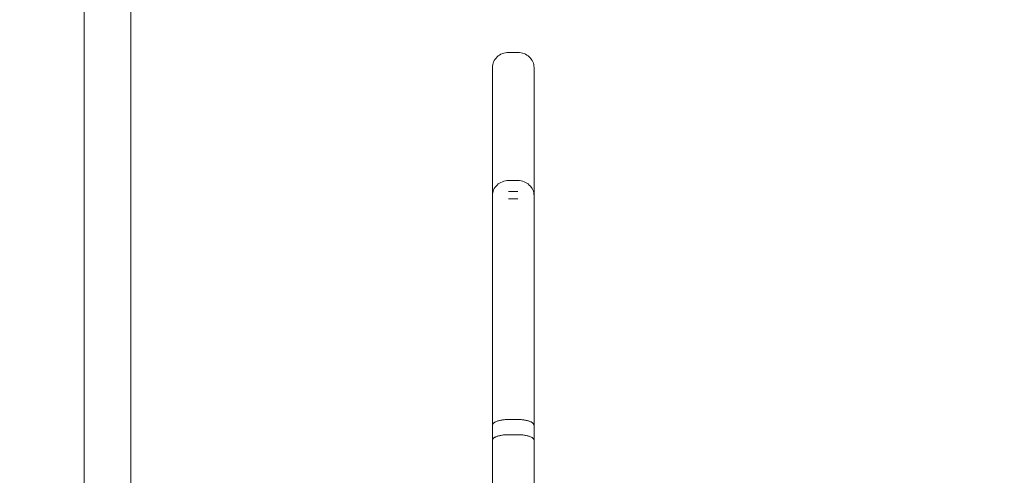
# Model space of a CAD drawing. Units: centimetres. Extents: x -20.3 to -7.4, y 5.4 to 13.9.
# Drawn here: x -15.2 to -14.7, y 9.5 to 9.7 of the extents above; entities that cross this region are included whole.
import ezdxf

# ---------------------------------------------------------------- set-up
doc = ezdxf.new("R2010")
doc.units = ezdxf.units.CM
doc.header["$MEASUREMENT"] = 0
doc.layers.add('layer 1', color=7, linetype='Continuous')

msp = doc.modelspace()

# ---------------------------------------------------------------- linework, layer by layer
at = {"layer": 'layer 1', "color": 242, "lineweight": 9}
msp.add_open_spline([(-19.05844, 8.06475), (-19.05844, 8.06475), (-19.06743, 8.07402), (-19.06743, 8.07402), (-19.06743, 8.07402), (-19.74971, 8.21822), (-20.26151, 8.8194), (-20.26151, 9.53929), (-20.26151, 9.53929), (-20.26151, 10.1287), (-19.91846, 10.63857), (-19.41966, 10.8832), (-19.41966, 10.8832), (-19.20165, 11.22862), (-18.88073, 11.50283), (-18.49981, 11.66288), (-18.49981, 11.66288), (-18.14851, 11.96632), (-17.69048, 12.14996), (-17.1894, 12.14996), (-17.1894, 12.14996), (-17.13205, 12.14996), (-17.07529, 12.14741), (-17.01916, 12.1427), (-17.01916, 12.1427), (-16.88835, 12.17585), (-16.75134, 12.19348), (-16.61019, 12.19348), (-16.61019, 12.19348), (-16.60033, 12.19348), (-16.59051, 12.19328), (-16.58068, 12.19311), (-16.58068, 12.19311), (-16.50149, 13.15312), (-15.69589, 13.90761), (-14.71361, 13.90761), (-14.71361, 13.90761), (-14.25766, 13.90761), (-13.73906, 13.67499), (-13.50962, 13.37301), (-13.50962, 13.37301), (-13.34733, 13.43287), (-13.17186, 13.46561), (-12.98873, 13.46561), (-12.98873, 13.46561), (-12.76167, 13.46561), (-12.54111, 13.46561), (-12.31406, 13.46561), (-12.31406, 13.46561), (-11.61505, 13.46561), (-11.02753, 12.98927), (-10.85949, 12.34408), (-10.85949, 12.34408), (-10.47146, 12.33409), (-10.07372, 12.07475), (-9.97913, 11.88582), (-9.97913, 11.88582), (-9.97913, 11.88582), (-8.99558, 11.88582), (-8.99558, 11.88582), (-8.99558, 11.88582), (-8.99558, 11.88582), (-8.81123, 11.88582), (-8.81123, 11.88582), (-8.81123, 11.88582), (-8.81123, 11.88582), (-8.69619, 11.88582), (-8.69619, 11.88582), (-8.69619, 11.88582), (-8.69619, 11.88582), (-8.35023, 11.88582), (-8.35023, 11.88582), (-8.35023, 11.88582), (-7.80023, 11.88582), (-7.35023, 11.43582), (-7.35023, 10.88582), (-7.35023, 10.88582), (-7.35023, 10.88582), (-7.35023, 8.11937), (-7.35023, 8.11937), (-7.35023, 8.11937), (-7.35023, 7.56937), (-7.80023, 7.11937), (-8.35023, 7.11937), (-8.35023, 7.11937), (-8.35023, 7.11937), (-8.69619, 7.11937), (-8.69619, 7.11937), (-8.69619, 7.11937), (-8.69619, 7.11937), (-8.99558, 7.11937), (-8.99558, 7.11937), (-8.99558, 7.11937), (-8.99558, 7.11937), (-9.27241, 7.11937), (-9.27241, 7.11937), (-9.27241, 7.11937), (-9.27241, 7.11937), (-9.97706, 7.11937), (-9.97706, 7.11937), (-9.97706, 7.11937), (-10.10334, 6.98456), (-10.25421, 6.87299), (-10.42257, 6.79185), (-10.42257, 6.79185), (-10.54453, 6.68687), (-10.68359, 6.60114), (-10.83497, 6.53933), (-10.83497, 6.53933), (-10.99947, 5.88898), (-11.58945, 5.40761), (-12.29213, 5.40761), (-12.29213, 5.40761), (-12.51918, 5.40761), (-12.73974, 5.40761), (-12.96679, 5.40761), (-12.96679, 5.40761), (-13.35152, 5.40761), (-13.70243, 5.55197), (-13.96827, 5.7893), (-13.96827, 5.7893), (-14.21047, 5.68632), (-14.47699, 5.62927), (-14.75687, 5.62927), (-14.75687, 5.62927), (-15.59979, 5.62927), (-16.32161, 6.14623), (-16.62178, 6.87978), (-16.62178, 6.87978), (-16.64537, 6.88186), (-16.66879, 6.88448), (-16.69205, 6.88763), (-16.69205, 6.88763), (-16.83099, 6.84513), (-16.97848, 6.82221), (-17.13134, 6.82221), (-17.13134, 6.82221), (-17.53624, 6.82221), (-17.90361, 6.98268), (-18.17345, 7.24345), (-18.17345, 7.24345), (-18.57081, 7.38132), (-18.89227, 7.68152), (-19.05844, 8.06475)], degree=3, knots=[0, 0, 0, 0, 0.027027, 0.027027, 0.027027, 0.027027, 0.054054, 0.054054, 0.054054, 0.054054, 0.081081, 0.081081, 0.081081, 0.081081, 0.108108, 0.108108, 0.108108, 0.108108, 0.135135, 0.135135, 0.135135, 0.135135, 0.162162, 0.162162, 0.162162, 0.162162, 0.189189, 0.189189, 0.189189, 0.189189, 0.216216, 0.216216, 0.216216, 0.216216, 0.243243, 0.243243, 0.243243, 0.243243, 0.27027, 0.27027, 0.27027, 0.27027, 0.297297, 0.297297, 0.297297, 0.297297, 0.324324, 0.324324, 0.324324, 0.324324, 0.351351, 0.351351, 0.351351, 0.351351, 0.378378, 0.378378, 0.378378, 0.378378, 0.405405, 0.405405, 0.405405, 0.405405, 0.432432, 0.432432, 0.432432, 0.432432, 0.459459, 0.459459, 0.459459, 0.459459, 0.486486, 0.486486, 0.486486, 0.486486, 0.513514, 0.513514, 0.513514, 0.513514, 0.540541, 0.540541, 0.540541, 0.540541, 0.567568, 0.567568, 0.567568, 0.567568, 0.594595, 0.594595, 0.594595, 0.594595, 0.621622, 0.621622, 0.621622, 0.621622, 0.648649, 0.648649, 0.648649, 0.648649, 0.675676, 0.675676, 0.675676, 0.675676, 0.702703, 0.702703, 0.702703, 0.702703, 0.72973, 0.72973, 0.72973, 0.72973, 0.756757, 0.756757, 0.756757, 0.756757, 0.783784, 0.783784, 0.783784, 0.783784, 0.810811, 0.810811, 0.810811, 0.810811, 0.837838, 0.837838, 0.837838, 0.837838, 0.864865, 0.864865, 0.864865, 0.864865, 0.891892, 0.891892, 0.891892, 0.891892, 0.918919, 0.918919, 0.918919, 0.918919, 0.945946, 0.945946, 0.945946, 0.945946, 1, 1, 1, 1], dxfattribs=at)
at = {"layer": 'layer 1', "color": 7, "lineweight": 9}
for points in [[(-17.61579, 9.45962), (-17.61579, 9.45962), (-16.44305, 9.48441), (-16.44305, 9.48441), (-16.44305, 9.48441), (-16.27343, 9.62844), (-15.82265, 10.01375), (-15.15361, 10.18104), (-15.15361, 10.18104), (-15.15361, 10.18104), (-15.16415, 10.93295), (-15.16415, 10.93295), (-15.16415, 10.93295), (-16.27148, 10.83271), (-16.88696, 10.16741), (-17.61579, 9.45962)], [(-14.3092, 8.7523), (-14.3092, 8.7523), (-15.16002, 8.7523), (-15.16002, 8.7523), (-15.16002, 8.7523), (-15.16002, 8.7523), (-15.16002, 10.16966), (-15.16002, 10.16966), (-15.16002, 10.16966), (-15.16002, 10.16966), (-14.3092, 10.16966), (-14.3092, 10.16966), (-14.3092, 10.16966), (-14.3092, 10.16966), (-14.3092, 8.7523), (-14.3092, 8.7523)], [(-15.10607, 10.16923), (-15.10607, 10.16923), (-15.12629, 10.16923), (-15.12629, 10.16923), (-15.12629, 10.16923), (-15.12629, 10.16923), (-15.12629, 8.75396), (-15.12629, 8.75396), (-15.12629, 8.75396), (-15.12629, 8.75396), (-15.10607, 8.75396), (-15.10607, 8.75396), (-15.10607, 8.75396), (-15.10607, 8.75396), (-15.10607, 10.16923), (-15.10607, 10.16923)]]:
    msp.add_open_spline(points, degree=3, knots=[0, 0, 0, 0, 0.2, 0.2, 0.2, 0.2, 0.4, 0.4, 0.4, 0.4, 0.6, 0.6, 0.6, 0.6, 1, 1, 1, 1], dxfattribs=at)
at = {"layer": 'layer 1', "color": 250, "lineweight": 9}
for points, knots in [([(-14.94202, 9.70316), (-14.94389, 9.70316), (-14.94568, 9.70246), (-14.947, 9.70122), (-14.947, 9.70122), (-14.94832, 9.69999), (-14.94906, 9.69831), (-14.94906, 9.69656)], [0, 0, 0, 0, 0.333333, 0.333333, 0.333333, 0.333333, 1, 1, 1, 1]), ([(-14.94202, 9.70316), (-14.94389, 9.70316), (-14.94568, 9.70246), (-14.947, 9.70122), (-14.947, 9.70122), (-14.94832, 9.69999), (-14.94906, 9.69831), (-14.94906, 9.69656)], [0, 0, 0, 0, 0.333333, 0.333333, 0.333333, 0.333333, 1, 1, 1, 1]), ([(-14.93097, 9.69656), (-14.93097, 9.69831), (-14.93171, 9.69999), (-14.93303, 9.70122), (-14.93303, 9.70122), (-14.93435, 9.70246), (-14.93614, 9.70316), (-14.938, 9.70316)], [0, 0, 0, 0, 0.333333, 0.333333, 0.333333, 0.333333, 1, 1, 1, 1]), ([(-14.93097, 9.69656), (-14.93097, 9.69831), (-14.93171, 9.69999), (-14.93303, 9.70122), (-14.93303, 9.70122), (-14.93435, 9.70246), (-14.93614, 9.70316), (-14.938, 9.70316)], [0, 0, 0, 0, 0.333333, 0.333333, 0.333333, 0.333333, 1, 1, 1, 1]), ([(-14.94202, 9.64747), (-14.94389, 9.64747), (-14.94568, 9.64678), (-14.947, 9.64554), (-14.947, 9.64554), (-14.94832, 9.64431), (-14.94906, 9.64263), (-14.94906, 9.64088)], [0, 0, 0, 0, 0.333333, 0.333333, 0.333333, 0.333333, 1, 1, 1, 1]), ([(-14.94202, 9.64747), (-14.94389, 9.64747), (-14.94568, 9.64678), (-14.947, 9.64554), (-14.947, 9.64554), (-14.94832, 9.64431), (-14.94906, 9.64263), (-14.94906, 9.64088)], [0, 0, 0, 0, 0.333333, 0.333333, 0.333333, 0.333333, 1, 1, 1, 1]), ([(-14.93097, 9.64088), (-14.93097, 9.64263), (-14.93171, 9.64431), (-14.93303, 9.64554), (-14.93303, 9.64554), (-14.93435, 9.64678), (-14.93614, 9.64747), (-14.938, 9.64747)], [0, 0, 0, 0, 0.333333, 0.333333, 0.333333, 0.333333, 1, 1, 1, 1]), ([(-14.93097, 9.64088), (-14.93097, 9.64263), (-14.93171, 9.64431), (-14.93303, 9.64554), (-14.93303, 9.64554), (-14.93435, 9.64678), (-14.93614, 9.64747), (-14.938, 9.64747)], [0, 0, 0, 0, 0.333333, 0.333333, 0.333333, 0.333333, 1, 1, 1, 1]), ([(-14.94202, 9.54363), (-14.94235, 9.54362), (-14.94269, 9.54362), (-14.94302, 9.5436), (-14.94302, 9.5436), (-14.9433, 9.54358), (-14.94359, 9.54356), (-14.94387, 9.54353), (-14.94387, 9.54353), (-14.94412, 9.54351), (-14.94436, 9.54348), (-14.9446, 9.54344), (-14.9446, 9.54344), (-14.94485, 9.54341), (-14.94509, 9.54337), (-14.94533, 9.54332), (-14.94533, 9.54332), (-14.94557, 9.54327), (-14.9458, 9.54322), (-14.94603, 9.54316), (-14.94603, 9.54316), (-14.94625, 9.5431), (-14.94646, 9.54304), (-14.94666, 9.54298), (-14.94666, 9.54298), (-14.94687, 9.54291), (-14.94706, 9.54284), (-14.94724, 9.54277), (-14.94724, 9.54277), (-14.94742, 9.54269), (-14.94759, 9.54261), (-14.94775, 9.54253), (-14.94775, 9.54253), (-14.94791, 9.54245), (-14.94805, 9.54237), (-14.94818, 9.54228), (-14.94818, 9.54228), (-14.94831, 9.54219), (-14.94843, 9.5421), (-14.94853, 9.54201), (-14.94853, 9.54201), (-14.94863, 9.54191), (-14.94872, 9.54182), (-14.9488, 9.54172), (-14.9488, 9.54172), (-14.94887, 9.54163), (-14.94893, 9.54153), (-14.94897, 9.54144), (-14.94897, 9.54144), (-14.949, 9.54136), (-14.94903, 9.54128), (-14.94904, 9.5412), (-14.94904, 9.5412), (-14.94905, 9.54114), (-14.94906, 9.54108), (-14.94906, 9.54102)], [0, 0, 0, 0, 0.066667, 0.066667, 0.066667, 0.066667, 0.133333, 0.133333, 0.133333, 0.133333, 0.2, 0.2, 0.2, 0.2, 0.266667, 0.266667, 0.266667, 0.266667, 0.333333, 0.333333, 0.333333, 0.333333, 0.4, 0.4, 0.4, 0.4, 0.466667, 0.466667, 0.466667, 0.466667, 0.533333, 0.533333, 0.533333, 0.533333, 0.6, 0.6, 0.6, 0.6, 0.666667, 0.666667, 0.666667, 0.666667, 0.733333, 0.733333, 0.733333, 0.733333, 0.8, 0.8, 0.8, 0.8, 0.866667, 0.866667, 0.866667, 0.866667, 1, 1, 1, 1]), ([(-14.94202, 9.54363), (-14.94235, 9.54363), (-14.94269, 9.54362), (-14.94302, 9.5436), (-14.94302, 9.5436), (-14.9433, 9.54358), (-14.94359, 9.54356), (-14.94387, 9.54353), (-14.94387, 9.54353), (-14.94412, 9.54351), (-14.94436, 9.54348), (-14.9446, 9.54344), (-14.9446, 9.54344), (-14.94485, 9.54341), (-14.94509, 9.54337), (-14.94533, 9.54332), (-14.94533, 9.54332), (-14.94557, 9.54327), (-14.9458, 9.54322), (-14.94603, 9.54316), (-14.94603, 9.54316), (-14.94625, 9.5431), (-14.94646, 9.54304), (-14.94666, 9.54298), (-14.94666, 9.54298), (-14.94687, 9.54291), (-14.94706, 9.54284), (-14.94724, 9.54277), (-14.94724, 9.54277), (-14.94742, 9.54269), (-14.94759, 9.54261), (-14.94775, 9.54253), (-14.94775, 9.54253), (-14.94791, 9.54245), (-14.94805, 9.54237), (-14.94818, 9.54228), (-14.94818, 9.54228), (-14.94831, 9.54219), (-14.94843, 9.5421), (-14.94853, 9.54201), (-14.94853, 9.54201), (-14.94863, 9.54191), (-14.94872, 9.54182), (-14.9488, 9.54172), (-14.9488, 9.54172), (-14.94887, 9.54163), (-14.94893, 9.54153), (-14.94897, 9.54144), (-14.94897, 9.54144), (-14.949, 9.54136), (-14.94903, 9.54128), (-14.94904, 9.5412), (-14.94904, 9.5412), (-14.94905, 9.54114), (-14.94906, 9.54108), (-14.94906, 9.54102)], [0, 0, 0, 0, 0.066667, 0.066667, 0.066667, 0.066667, 0.133333, 0.133333, 0.133333, 0.133333, 0.2, 0.2, 0.2, 0.2, 0.266667, 0.266667, 0.266667, 0.266667, 0.333333, 0.333333, 0.333333, 0.333333, 0.4, 0.4, 0.4, 0.4, 0.466667, 0.466667, 0.466667, 0.466667, 0.533333, 0.533333, 0.533333, 0.533333, 0.6, 0.6, 0.6, 0.6, 0.666667, 0.666667, 0.666667, 0.666667, 0.733333, 0.733333, 0.733333, 0.733333, 0.8, 0.8, 0.8, 0.8, 0.866667, 0.866667, 0.866667, 0.866667, 1, 1, 1, 1]), ([(-14.938, 9.54363), (-14.93767, 9.54362), (-14.93734, 9.54362), (-14.93701, 9.5436), (-14.93701, 9.5436), (-14.93672, 9.54358), (-14.93644, 9.54356), (-14.93616, 9.54353), (-14.93616, 9.54353), (-14.93591, 9.54351), (-14.93566, 9.54348), (-14.93542, 9.54344), (-14.93542, 9.54344), (-14.93518, 9.54341), (-14.93493, 9.54337), (-14.9347, 9.54332), (-14.9347, 9.54332), (-14.93446, 9.54327), (-14.93422, 9.54322), (-14.934, 9.54316), (-14.934, 9.54316), (-14.93378, 9.5431), (-14.93356, 9.54304), (-14.93336, 9.54298), (-14.93336, 9.54298), (-14.93316, 9.54291), (-14.93297, 9.54284), (-14.93278, 9.54277), (-14.93278, 9.54277), (-14.9326, 9.54269), (-14.93243, 9.54261), (-14.93228, 9.54253), (-14.93228, 9.54253), (-14.93212, 9.54245), (-14.93197, 9.54237), (-14.93184, 9.54228), (-14.93184, 9.54228), (-14.93171, 9.54219), (-14.9316, 9.5421), (-14.93149, 9.54201), (-14.93149, 9.54201), (-14.93139, 9.54191), (-14.9313, 9.54182), (-14.93123, 9.54172), (-14.93123, 9.54172), (-14.93116, 9.54163), (-14.9311, 9.54153), (-14.93106, 9.54144), (-14.93106, 9.54144), (-14.93102, 9.54136), (-14.931, 9.54128), (-14.93098, 9.5412), (-14.93098, 9.5412), (-14.93097, 9.54114), (-14.93097, 9.54108), (-14.93097, 9.54102)], [0, 0, 0, 0, 0.066667, 0.066667, 0.066667, 0.066667, 0.133333, 0.133333, 0.133333, 0.133333, 0.2, 0.2, 0.2, 0.2, 0.266667, 0.266667, 0.266667, 0.266667, 0.333333, 0.333333, 0.333333, 0.333333, 0.4, 0.4, 0.4, 0.4, 0.466667, 0.466667, 0.466667, 0.466667, 0.533333, 0.533333, 0.533333, 0.533333, 0.6, 0.6, 0.6, 0.6, 0.666667, 0.666667, 0.666667, 0.666667, 0.733333, 0.733333, 0.733333, 0.733333, 0.8, 0.8, 0.8, 0.8, 0.866667, 0.866667, 0.866667, 0.866667, 1, 1, 1, 1]), ([(-14.938, 9.54363), (-14.93767, 9.54363), (-14.93734, 9.54362), (-14.93701, 9.5436), (-14.93701, 9.5436), (-14.93672, 9.54358), (-14.93644, 9.54356), (-14.93616, 9.54353), (-14.93616, 9.54353), (-14.93591, 9.54351), (-14.93566, 9.54348), (-14.93542, 9.54344), (-14.93542, 9.54344), (-14.93518, 9.54341), (-14.93493, 9.54337), (-14.9347, 9.54332), (-14.9347, 9.54332), (-14.93446, 9.54327), (-14.93422, 9.54322), (-14.934, 9.54316), (-14.934, 9.54316), (-14.93378, 9.5431), (-14.93357, 9.54304), (-14.93336, 9.54298), (-14.93336, 9.54298), (-14.93316, 9.54291), (-14.93297, 9.54284), (-14.93278, 9.54277), (-14.93278, 9.54277), (-14.9326, 9.54269), (-14.93243, 9.54261), (-14.93228, 9.54253), (-14.93228, 9.54253), (-14.93212, 9.54245), (-14.93198, 9.54237), (-14.93184, 9.54228), (-14.93184, 9.54228), (-14.93171, 9.54219), (-14.9316, 9.5421), (-14.93149, 9.54201), (-14.93149, 9.54201), (-14.93139, 9.54191), (-14.9313, 9.54182), (-14.93123, 9.54172), (-14.93123, 9.54172), (-14.93116, 9.54163), (-14.9311, 9.54153), (-14.93106, 9.54144), (-14.93106, 9.54144), (-14.93102, 9.54136), (-14.931, 9.54128), (-14.93098, 9.5412), (-14.93098, 9.5412), (-14.93097, 9.54114), (-14.93097, 9.54108), (-14.93097, 9.54102)], [0, 0, 0, 0, 0.066667, 0.066667, 0.066667, 0.066667, 0.133333, 0.133333, 0.133333, 0.133333, 0.2, 0.2, 0.2, 0.2, 0.266667, 0.266667, 0.266667, 0.266667, 0.333333, 0.333333, 0.333333, 0.333333, 0.4, 0.4, 0.4, 0.4, 0.466667, 0.466667, 0.466667, 0.466667, 0.533333, 0.533333, 0.533333, 0.533333, 0.6, 0.6, 0.6, 0.6, 0.666667, 0.666667, 0.666667, 0.666667, 0.733333, 0.733333, 0.733333, 0.733333, 0.8, 0.8, 0.8, 0.8, 0.866667, 0.866667, 0.866667, 0.866667, 1, 1, 1, 1]), ([(-14.94202, 9.537), (-14.94236, 9.537), (-14.94269, 9.537), (-14.94302, 9.53698), (-14.94302, 9.53698), (-14.9433, 9.53697), (-14.94359, 9.53695), (-14.94387, 9.53692), (-14.94387, 9.53692), (-14.94412, 9.5369), (-14.94437, 9.53687), (-14.94461, 9.53683), (-14.94461, 9.53683), (-14.94485, 9.5368), (-14.9451, 9.53676), (-14.94533, 9.53672), (-14.94533, 9.53672), (-14.94557, 9.53667), (-14.94581, 9.53662), (-14.94603, 9.53657), (-14.94603, 9.53657), (-14.94625, 9.53652), (-14.94647, 9.53646), (-14.94667, 9.5364), (-14.94667, 9.5364), (-14.94687, 9.53634), (-14.94707, 9.53627), (-14.94725, 9.5362), (-14.94725, 9.5362), (-14.94743, 9.53613), (-14.9476, 9.53606), (-14.94775, 9.53598), (-14.94775, 9.53598), (-14.94791, 9.5359), (-14.94806, 9.53582), (-14.94819, 9.53574), (-14.94819, 9.53574), (-14.94832, 9.53566), (-14.94843, 9.53557), (-14.94854, 9.53549), (-14.94854, 9.53549), (-14.94864, 9.5354), (-14.94873, 9.53531), (-14.9488, 9.53522), (-14.9488, 9.53522), (-14.94887, 9.53513), (-14.94893, 9.53504), (-14.94897, 9.53495), (-14.94897, 9.53495), (-14.949, 9.53487), (-14.94903, 9.5348), (-14.94904, 9.53473), (-14.94904, 9.53473), (-14.94905, 9.53467), (-14.94906, 9.53462), (-14.94906, 9.53456)], [0, 0, 0, 0, 0.066667, 0.066667, 0.066667, 0.066667, 0.133333, 0.133333, 0.133333, 0.133333, 0.2, 0.2, 0.2, 0.2, 0.266667, 0.266667, 0.266667, 0.266667, 0.333333, 0.333333, 0.333333, 0.333333, 0.4, 0.4, 0.4, 0.4, 0.466667, 0.466667, 0.466667, 0.466667, 0.533333, 0.533333, 0.533333, 0.533333, 0.6, 0.6, 0.6, 0.6, 0.666667, 0.666667, 0.666667, 0.666667, 0.733333, 0.733333, 0.733333, 0.733333, 0.8, 0.8, 0.8, 0.8, 0.866667, 0.866667, 0.866667, 0.866667, 1, 1, 1, 1]), ([(-14.94202, 9.537), (-14.94236, 9.537), (-14.94269, 9.537), (-14.94302, 9.53698), (-14.94302, 9.53698), (-14.9433, 9.53697), (-14.94359, 9.53695), (-14.94387, 9.53692), (-14.94387, 9.53692), (-14.94412, 9.5369), (-14.94437, 9.53687), (-14.94461, 9.53683), (-14.94461, 9.53683), (-14.94485, 9.5368), (-14.9451, 9.53676), (-14.94533, 9.53672), (-14.94533, 9.53672), (-14.94557, 9.53667), (-14.94581, 9.53662), (-14.94603, 9.53657), (-14.94603, 9.53657), (-14.94625, 9.53652), (-14.94647, 9.53646), (-14.94667, 9.5364), (-14.94667, 9.5364), (-14.94687, 9.53634), (-14.94707, 9.53627), (-14.94725, 9.5362), (-14.94725, 9.5362), (-14.94743, 9.53613), (-14.9476, 9.53606), (-14.94776, 9.53598), (-14.94776, 9.53598), (-14.94791, 9.5359), (-14.94806, 9.53582), (-14.94819, 9.53574), (-14.94819, 9.53574), (-14.94832, 9.53566), (-14.94843, 9.53557), (-14.94854, 9.53549), (-14.94854, 9.53549), (-14.94864, 9.5354), (-14.94873, 9.53531), (-14.9488, 9.53522), (-14.9488, 9.53522), (-14.94887, 9.53513), (-14.94893, 9.53504), (-14.94897, 9.53495), (-14.94897, 9.53495), (-14.949, 9.53487), (-14.94903, 9.5348), (-14.94904, 9.53473), (-14.94904, 9.53473), (-14.94905, 9.53467), (-14.94906, 9.53462), (-14.94906, 9.53456)], [0, 0, 0, 0, 0.066667, 0.066667, 0.066667, 0.066667, 0.133333, 0.133333, 0.133333, 0.133333, 0.2, 0.2, 0.2, 0.2, 0.266667, 0.266667, 0.266667, 0.266667, 0.333333, 0.333333, 0.333333, 0.333333, 0.4, 0.4, 0.4, 0.4, 0.466667, 0.466667, 0.466667, 0.466667, 0.533333, 0.533333, 0.533333, 0.533333, 0.6, 0.6, 0.6, 0.6, 0.666667, 0.666667, 0.666667, 0.666667, 0.733333, 0.733333, 0.733333, 0.733333, 0.8, 0.8, 0.8, 0.8, 0.866667, 0.866667, 0.866667, 0.866667, 1, 1, 1, 1]), ([(-14.938, 9.537), (-14.93767, 9.537), (-14.93734, 9.537), (-14.93701, 9.53698), (-14.93701, 9.53698), (-14.93672, 9.53697), (-14.93644, 9.53695), (-14.93616, 9.53692), (-14.93616, 9.53692), (-14.93591, 9.5369), (-14.93566, 9.53687), (-14.93542, 9.53683), (-14.93542, 9.53683), (-14.93517, 9.5368), (-14.93493, 9.53676), (-14.9347, 9.53672), (-14.9347, 9.53672), (-14.93445, 9.53667), (-14.93422, 9.53662), (-14.93399, 9.53657), (-14.93399, 9.53657), (-14.93377, 9.53652), (-14.93356, 9.53646), (-14.93336, 9.5364), (-14.93336, 9.5364), (-14.93315, 9.53634), (-14.93296, 9.53627), (-14.93278, 9.5362), (-14.93278, 9.5362), (-14.9326, 9.53613), (-14.93243, 9.53606), (-14.93227, 9.53598), (-14.93227, 9.53598), (-14.93211, 9.5359), (-14.93197, 9.53582), (-14.93184, 9.53574), (-14.93184, 9.53574), (-14.93171, 9.53566), (-14.93159, 9.53557), (-14.93149, 9.53549), (-14.93149, 9.53549), (-14.93139, 9.5354), (-14.9313, 9.53531), (-14.93123, 9.53522), (-14.93123, 9.53522), (-14.93115, 9.53513), (-14.9311, 9.53504), (-14.93106, 9.53495), (-14.93106, 9.53495), (-14.93102, 9.53487), (-14.931, 9.5348), (-14.93098, 9.53473), (-14.93098, 9.53473), (-14.93097, 9.53467), (-14.93097, 9.53462), (-14.93097, 9.53456)], [0, 0, 0, 0, 0.066667, 0.066667, 0.066667, 0.066667, 0.133333, 0.133333, 0.133333, 0.133333, 0.2, 0.2, 0.2, 0.2, 0.266667, 0.266667, 0.266667, 0.266667, 0.333333, 0.333333, 0.333333, 0.333333, 0.4, 0.4, 0.4, 0.4, 0.466667, 0.466667, 0.466667, 0.466667, 0.533333, 0.533333, 0.533333, 0.533333, 0.6, 0.6, 0.6, 0.6, 0.666667, 0.666667, 0.666667, 0.666667, 0.733333, 0.733333, 0.733333, 0.733333, 0.8, 0.8, 0.8, 0.8, 0.866667, 0.866667, 0.866667, 0.866667, 1, 1, 1, 1]), ([(-14.938, 9.537), (-14.93767, 9.537), (-14.93734, 9.537), (-14.93701, 9.53698), (-14.93701, 9.53698), (-14.93672, 9.53697), (-14.93644, 9.53695), (-14.93616, 9.53692), (-14.93616, 9.53692), (-14.93591, 9.5369), (-14.93566, 9.53687), (-14.93542, 9.53683), (-14.93542, 9.53683), (-14.93517, 9.5368), (-14.93493, 9.53676), (-14.93469, 9.53672), (-14.93469, 9.53672), (-14.93445, 9.53667), (-14.93422, 9.53662), (-14.93399, 9.53657), (-14.93399, 9.53657), (-14.93377, 9.53652), (-14.93356, 9.53646), (-14.93336, 9.5364), (-14.93336, 9.5364), (-14.93315, 9.53634), (-14.93296, 9.53627), (-14.93278, 9.5362), (-14.93278, 9.5362), (-14.9326, 9.53613), (-14.93243, 9.53606), (-14.93227, 9.53598), (-14.93227, 9.53598), (-14.93211, 9.5359), (-14.93197, 9.53582), (-14.93184, 9.53574), (-14.93184, 9.53574), (-14.93171, 9.53566), (-14.93159, 9.53557), (-14.93149, 9.53549), (-14.93149, 9.53549), (-14.93139, 9.5354), (-14.9313, 9.53531), (-14.93123, 9.53522), (-14.93123, 9.53522), (-14.93115, 9.53513), (-14.9311, 9.53504), (-14.93106, 9.53495), (-14.93106, 9.53495), (-14.93102, 9.53487), (-14.931, 9.5348), (-14.93098, 9.53473), (-14.93098, 9.53473), (-14.93097, 9.53467), (-14.93097, 9.53462), (-14.93097, 9.53456)], [0, 0, 0, 0, 0.066667, 0.066667, 0.066667, 0.066667, 0.133333, 0.133333, 0.133333, 0.133333, 0.2, 0.2, 0.2, 0.2, 0.266667, 0.266667, 0.266667, 0.266667, 0.333333, 0.333333, 0.333333, 0.333333, 0.4, 0.4, 0.4, 0.4, 0.466667, 0.466667, 0.466667, 0.466667, 0.533333, 0.533333, 0.533333, 0.533333, 0.6, 0.6, 0.6, 0.6, 0.666667, 0.666667, 0.666667, 0.666667, 0.733333, 0.733333, 0.733333, 0.733333, 0.8, 0.8, 0.8, 0.8, 0.866667, 0.866667, 0.866667, 0.866667, 1, 1, 1, 1])]:
    msp.add_open_spline(points, degree=3, knots=knots, dxfattribs=at)
for points in [[(-14.938, 9.70316), (-14.938, 9.70316), (-14.94202, 9.70316), (-14.94202, 9.70316)], [(-14.938, 9.70316), (-14.938, 9.70316), (-14.94202, 9.70316), (-14.94202, 9.70316)], [(-14.94906, 9.68642), (-14.94906, 9.68642), (-14.94906, 9.69656), (-14.94906, 9.69656)], [(-14.94906, 9.69656), (-14.94906, 9.69656), (-14.94906, 9.68642), (-14.94906, 9.68642)], [(-14.93097, 9.68642), (-14.93097, 9.68642), (-14.93097, 9.69656), (-14.93097, 9.69656)], [(-14.93097, 9.69656), (-14.93097, 9.69656), (-14.93097, 9.68642), (-14.93097, 9.68642)], [(-14.94906, 9.65014), (-14.94906, 9.65014), (-14.94906, 9.68642), (-14.94906, 9.68642)], [(-14.94906, 9.68642), (-14.94906, 9.68642), (-14.94906, 9.65014), (-14.94906, 9.65014)], [(-14.93097, 9.65014), (-14.93097, 9.65014), (-14.93097, 9.68642), (-14.93097, 9.68642)], [(-14.93097, 9.68642), (-14.93097, 9.68642), (-14.93097, 9.65014), (-14.93097, 9.65014)], [(-14.94906, 9.60493), (-14.94906, 9.60493), (-14.94906, 9.65014), (-14.94906, 9.65014)], [(-14.94906, 9.65014), (-14.94906, 9.65014), (-14.94906, 9.60493), (-14.94906, 9.60493)], [(-14.93097, 9.60493), (-14.93097, 9.60493), (-14.93097, 9.65014), (-14.93097, 9.65014)], [(-14.93097, 9.65014), (-14.93097, 9.65014), (-14.93097, 9.60493), (-14.93097, 9.60493)], [(-14.938, 9.64747), (-14.938, 9.64747), (-14.94202, 9.64747), (-14.94202, 9.64747)], [(-14.938, 9.64747), (-14.938, 9.64747), (-14.94202, 9.64747), (-14.94202, 9.64747)], [(-14.94906, 9.63801), (-14.94906, 9.63801), (-14.94906, 9.64088), (-14.94906, 9.64088)], [(-14.94906, 9.63791), (-14.94906, 9.63791), (-14.94906, 9.64088), (-14.94906, 9.64088)], [(-14.94906, 9.64088), (-14.94906, 9.64088), (-14.94906, 9.63791), (-14.94906, 9.63791)], [(-14.94906, 9.64088), (-14.94906, 9.64088), (-14.94906, 9.63801), (-14.94906, 9.63801)], [(-14.938, 9.6427), (-14.938, 9.6427), (-14.94202, 9.6427), (-14.94202, 9.6427)], [(-14.938, 9.6427), (-14.938, 9.6427), (-14.94202, 9.6427), (-14.94202, 9.6427)], [(-14.93097, 9.63801), (-14.93097, 9.63801), (-14.93097, 9.64088), (-14.93097, 9.64088)], [(-14.93097, 9.64088), (-14.93097, 9.64088), (-14.93097, 9.63801), (-14.93097, 9.63801)], [(-14.94906, 9.63485), (-14.94906, 9.63485), (-14.94906, 9.63801), (-14.94906, 9.63801)], [(-14.94906, 9.63801), (-14.94906, 9.63801), (-14.94906, 9.63485), (-14.94906, 9.63485)], [(-14.94906, 9.61226), (-14.94906, 9.61226), (-14.94906, 9.63791), (-14.94906, 9.63791)], [(-14.94906, 9.63791), (-14.94906, 9.63791), (-14.94906, 9.61226), (-14.94906, 9.61226)], [(-14.938, 9.63949), (-14.938, 9.63949), (-14.94202, 9.63949), (-14.94202, 9.63949)], [(-14.938, 9.63949), (-14.938, 9.63949), (-14.94202, 9.63949), (-14.94202, 9.63949)], [(-14.93097, 9.63485), (-14.93097, 9.63485), (-14.93097, 9.63801), (-14.93097, 9.63801)], [(-14.93097, 9.63801), (-14.93097, 9.63801), (-14.93097, 9.63485), (-14.93097, 9.63485)], [(-14.94906, 9.62061), (-14.94906, 9.62061), (-14.94906, 9.63485), (-14.94906, 9.63485)], [(-14.94906, 9.63485), (-14.94906, 9.63485), (-14.94906, 9.62061), (-14.94906, 9.62061)], [(-14.93097, 9.62061), (-14.93097, 9.62061), (-14.93097, 9.63485), (-14.93097, 9.63485)], [(-14.93097, 9.63485), (-14.93097, 9.63485), (-14.93097, 9.62061), (-14.93097, 9.62061)], [(-14.94906, 9.59496), (-14.94906, 9.59496), (-14.94906, 9.62061), (-14.94906, 9.62061)], [(-14.94906, 9.62061), (-14.94906, 9.62061), (-14.94906, 9.59496), (-14.94906, 9.59496)], [(-14.93097, 9.59496), (-14.93097, 9.59496), (-14.93097, 9.62061), (-14.93097, 9.62061)], [(-14.93097, 9.62061), (-14.93097, 9.62061), (-14.93097, 9.59496), (-14.93097, 9.59496)], [(-14.94906, 9.59807), (-14.94906, 9.59807), (-14.94906, 9.61226), (-14.94906, 9.61226)], [(-14.94906, 9.61226), (-14.94906, 9.61226), (-14.94906, 9.59807), (-14.94906, 9.59807)], [(-14.94906, 9.60225), (-14.94906, 9.60225), (-14.94906, 9.60493), (-14.94906, 9.60493)], [(-14.94906, 9.60493), (-14.94906, 9.60493), (-14.94906, 9.60225), (-14.94906, 9.60225)], [(-14.94906, 9.59807), (-14.94906, 9.59807), (-14.94906, 9.60225), (-14.94906, 9.60225)], [(-14.94906, 9.60225), (-14.94906, 9.60225), (-14.94906, 9.59807), (-14.94906, 9.59807)], [(-14.93097, 9.60225), (-14.93097, 9.60225), (-14.93097, 9.60493), (-14.93097, 9.60493)], [(-14.93097, 9.60493), (-14.93097, 9.60493), (-14.93097, 9.60225), (-14.93097, 9.60225)], [(-14.93097, 9.59807), (-14.93097, 9.59807), (-14.93097, 9.60225), (-14.93097, 9.60225)], [(-14.93097, 9.60225), (-14.93097, 9.60225), (-14.93097, 9.59807), (-14.93097, 9.59807)], [(-14.94906, 9.54102), (-14.94906, 9.54102), (-14.94906, 9.59496), (-14.94906, 9.59496)], [(-14.94906, 9.59496), (-14.94906, 9.59496), (-14.94906, 9.54102), (-14.94906, 9.54102)], [(-14.93097, 9.54102), (-14.93097, 9.54102), (-14.93097, 9.59496), (-14.93097, 9.59496)], [(-14.93097, 9.59496), (-14.93097, 9.59496), (-14.93097, 9.54102), (-14.93097, 9.54102)], [(-14.938, 9.54363), (-14.938, 9.54363), (-14.94202, 9.54363), (-14.94202, 9.54363)], [(-14.938, 9.54363), (-14.938, 9.54363), (-14.94202, 9.54363), (-14.94202, 9.54363)], [(-14.94906, 9.53456), (-14.94906, 9.53456), (-14.94906, 9.54102), (-14.94906, 9.54102)], [(-14.94906, 9.54102), (-14.94906, 9.54102), (-14.94906, 9.53456), (-14.94906, 9.53456)], [(-14.93097, 9.53456), (-14.93097, 9.53456), (-14.93097, 9.54102), (-14.93097, 9.54102)], [(-14.93097, 9.54102), (-14.93097, 9.54102), (-14.93097, 9.53456), (-14.93097, 9.53456)], [(-14.94906, 9.50349), (-14.94906, 9.50349), (-14.94906, 9.53456), (-14.94906, 9.53456)], [(-14.94906, 9.53456), (-14.94906, 9.53456), (-14.94906, 9.50349), (-14.94906, 9.50349)], [(-14.938, 9.537), (-14.938, 9.537), (-14.94202, 9.537), (-14.94202, 9.537)], [(-14.938, 9.537), (-14.938, 9.537), (-14.94202, 9.537), (-14.94202, 9.537)], [(-14.93097, 9.50349), (-14.93097, 9.50349), (-14.93097, 9.53456), (-14.93097, 9.53456)], [(-14.93097, 9.53456), (-14.93097, 9.53456), (-14.93097, 9.50349), (-14.93097, 9.50349)]]:
    msp.add_open_spline(points, degree=3, dxfattribs=at)

doc.saveas('drawing.dxf')
